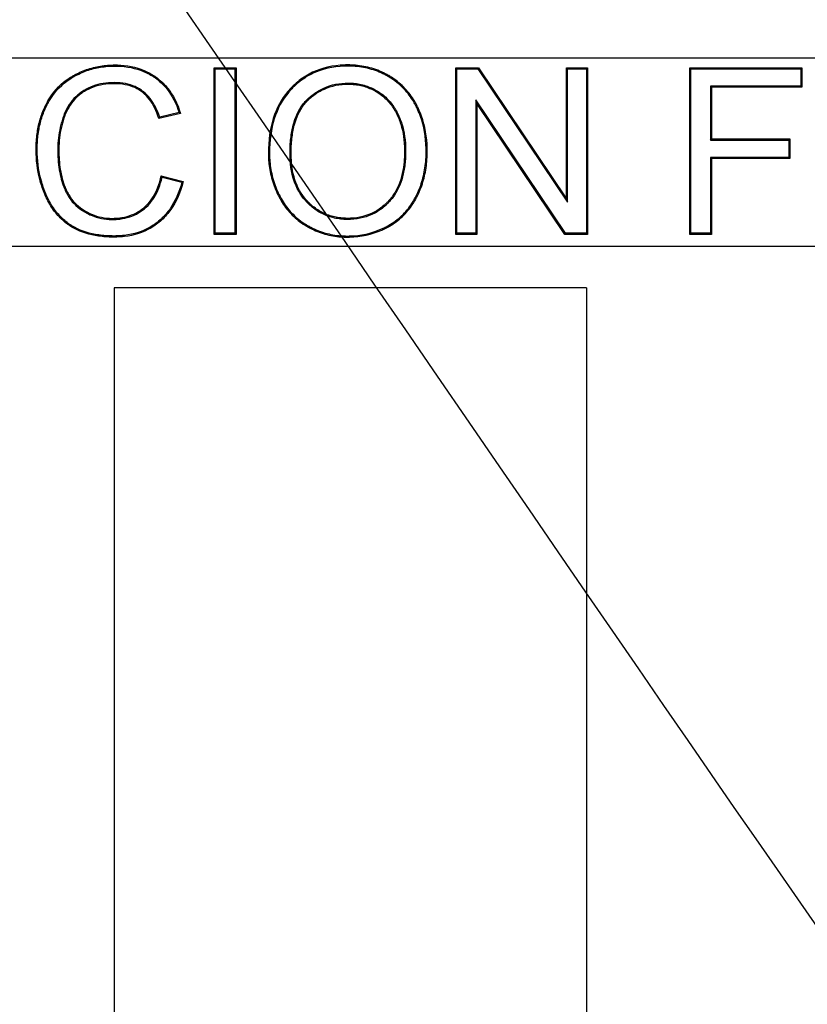
# Model space of a CAD drawing. Units: millimetres. Extents: x 0 to 291, y 0 to 204.
# Drawn here: x 108 to 114, y 64 to 72 of the extents above; entities that cross this region are included whole.
import ezdxf
from ezdxf.lldxf.tags import DXFTag

# ---------------------------------------------------------------- set-up
doc = ezdxf.new("R2010")
doc.units = ezdxf.units.MM
doc.layers.add('D-4AR', color=7, linetype='Continuous')
doc.layers.add('Predeterminado', color=7, linetype='Continuous')
tags = doc.linetypes.add('CENTER2', pattern=[28.575, 19.05, -3.175, 3.175, -3.175]).pattern_tags.tags
tags[10:11] = [DXFTag(74, 4), DXFTag(75, 0), DXFTag(340, '0'), DXFTag(46, 0.0), DXFTag(50, 0.0), DXFTag(44, 0.0), DXFTag(45, 0.0)]
tags[8:9] = [DXFTag(74, 4), DXFTag(75, 0), DXFTag(340, '0'), DXFTag(46, 0.0), DXFTag(50, 0.0), DXFTag(44, 0.0), DXFTag(45, 0.0)]
tags[6:7] = [DXFTag(74, 4), DXFTag(75, 0), DXFTag(340, '0'), DXFTag(46, 0.0), DXFTag(50, 0.0), DXFTag(44, 0.0), DXFTag(45, 0.0)]
tags[4:5] = [DXFTag(74, 4), DXFTag(75, 0), DXFTag(340, '0'), DXFTag(46, 0.0), DXFTag(50, 0.0), DXFTag(44, 0.0), DXFTag(45, 0.0)]

# ---------------------------------------------------------------- blocks, each defined once
blk = doc.blocks.new('SE')
at = {"layer": 'D-4AR', "color": 7, "linetype": 'Continuous'}
for p, q in [((155.3649, 71.5989), (94.6735, 71.5989)), ((109.2107, 71.5116), (109.2016, 71.5207)), ((109.2016, 70.1367), (109.2016, 71.5207)), ((109.2016, 71.5207), (109.3841, 71.5207)), ((109.2107, 70.1458), (109.2107, 71.5116)), ((109.2107, 71.5116), (109.375, 71.5116)), ((109.375, 71.5116), (109.3841, 71.5207)), ((109.375, 71.5116), (109.375, 70.1458)), ((109.3841, 71.5207), (109.3841, 70.1367)), ((111.2193, 71.5116), (111.2103, 71.5207)), ((111.2103, 70.1367), (111.2103, 71.5207)), ((111.2103, 71.5207), (111.3982, 71.5207)), ((111.2193, 70.1458), (111.2193, 71.5116)), ((111.2193, 71.5116), (111.3934, 71.5116)), ((111.3934, 71.5116), (111.3982, 71.5207)), ((111.3934, 71.5116), (112.1389, 70.4027)), ((111.3982, 71.5207), (112.1298, 70.4325)), ((112.1389, 71.5116), (112.1298, 71.5207)), ((112.1298, 70.4325), (112.1298, 71.5207)), ((112.1298, 71.5207), (112.3058, 71.5207)), ((112.1389, 70.4027), (112.1389, 71.5116)), ((112.1389, 71.5116), (112.2967, 71.5116)), ((112.2967, 71.5116), (112.3058, 71.5207)), ((112.2967, 71.5116), (112.2967, 70.1458)), ((112.3058, 71.5207), (112.3058, 70.1367)), ((113.1635, 71.5116), (113.1544, 71.5207)), ((113.1544, 70.1367), (113.1544, 71.5207)), ((113.1544, 71.5207), (114.0869, 71.5207)), ((113.1635, 70.1458), (113.1635, 71.5116)), ((113.1635, 71.5116), (114.0778, 71.5116)), ((114.0778, 71.5116), (114.0869, 71.5207)), ((114.0778, 71.5116), (114.0778, 71.3676)), ((114.0869, 71.5207), (114.0869, 71.3585)), ((114.0778, 71.3676), (113.3268, 71.3676)), ((113.3268, 71.3676), (113.3359, 71.3585)), ((113.3268, 71.3676), (113.3268, 70.92)), ((114.0869, 71.3585), (113.3359, 71.3585)), ((113.3359, 71.3585), (113.3359, 70.9291)), ((114.0778, 71.3676), (114.0869, 71.3585)), ((112.1227, 70.1458), (111.3772, 71.2547)), ((111.3772, 71.2547), (111.3863, 71.2249)), ((111.3772, 71.2547), (111.3772, 70.1458)), ((112.1178, 70.1367), (111.3863, 71.2249)), ((111.3863, 71.2249), (111.3863, 70.1367)), ((108.9225, 71.141), (108.7437, 71.0987)), ((108.7497, 71.1094), (108.7437, 71.0987)), ((108.911, 71.1477), (108.7497, 71.1094)), ((113.3268, 70.92), (113.3359, 70.9291)), ((113.3268, 70.92), (113.9773, 70.92)), ((113.3359, 70.9291), (113.9864, 70.9291)), ((113.9773, 70.92), (113.9864, 70.9291)), ((113.9773, 70.92), (113.9773, 70.776)), ((113.9864, 70.9291), (113.9864, 70.767)), ((113.9773, 70.776), (113.3268, 70.776)), ((113.3268, 70.776), (113.3359, 70.767)), ((113.3268, 70.776), (113.3268, 70.1458)), ((113.9864, 70.767), (113.3359, 70.767)), ((113.3359, 70.767), (113.3359, 70.1367)), ((113.9773, 70.776), (113.9864, 70.767)), ((108.7631, 70.6214), (108.9446, 70.5753)), ((108.7699, 70.6103), (108.9335, 70.5687)), ((108.9335, 70.5687), (108.9446, 70.5753)), ((112.1389, 70.4027), (112.1298, 70.4325)), ((109.2107, 70.1458), (109.2016, 70.1367)), ((109.3841, 70.1367), (109.2016, 70.1367)), ((109.375, 70.1458), (109.2107, 70.1458)), ((109.375, 70.1458), (109.3841, 70.1367)), ((111.2193, 70.1458), (111.2103, 70.1367)), ((111.3863, 70.1367), (111.2103, 70.1367)), ((111.3772, 70.1458), (111.2193, 70.1458)), ((111.3772, 70.1458), (111.3863, 70.1367)), ((112.1227, 70.1458), (112.1178, 70.1367)), ((112.3058, 70.1367), (112.1178, 70.1367)), ((112.2967, 70.1458), (112.1227, 70.1458)), ((112.2967, 70.1458), (112.3058, 70.1367)), ((113.1635, 70.1458), (113.1544, 70.1367)), ((113.3359, 70.1367), (113.1544, 70.1367)), ((113.3268, 70.1458), (113.1635, 70.1458)), ((113.3268, 70.1458), (113.3359, 70.1367)), ((94.6735, 70.0389), (155.3649, 70.0389)), ((108.3717, 69.6918), (108.3717, 53.5718)), ((112.2959, 69.6918), (108.3717, 69.6918)), ((112.2959, 69.6918), (112.2959, 53.5718))]:
    blk.add_line(p, q, dxfattribs=at)
for centre, radius, start, end in [((107.9127, 69.4095), 2.0044, 59.75076, 60.12849), ((107.063, 69.566), 2.001, 31.45872, 31.83221)]:
    blk.add_arc(centre, radius, start, end, dxfattribs=at)
for points, knots in [([(108.9446, 70.5753), (108.9219, 70.4853), (108.888, 70.4082), (108.8206, 70.3116), (108.7954, 70.2826), (108.7535, 70.2438), (108.7387, 70.2316), (108.7083, 70.2091), (108.6925, 70.1987), (108.6112, 70.1513), (108.538, 70.1279), (108.4368, 70.1161), (108.4161, 70.1146), (108.3843, 70.1137), (108.3735, 70.1136), (108.3521, 70.1138), (108.3416, 70.1141), (108.2897, 70.1161), (108.2505, 70.1201), (108.1401, 70.1399), (108.0759, 70.1631), (108.0174, 70.1988), (108.014, 70.2009), (108.0098, 70.2037), (108.0089, 70.2043), (108.007, 70.2055), (108.006, 70.2062), (108.003, 70.2082), (108.0011, 70.2095), (107.9914, 70.2161), (107.9838, 70.2216), (107.9615, 70.2388), (107.9473, 70.2509), (107.9065, 70.2897), (107.8818, 70.3187), (107.8376, 70.3826), (107.8181, 70.4177), (107.8, 70.4582), (107.799, 70.4606), (107.7969, 70.4654), (107.7958, 70.4679), (107.793, 70.4747), (107.7911, 70.4792), (107.7856, 70.4929), (107.7821, 70.502), (107.772, 70.5297), (107.7659, 70.5484), (107.7384, 70.643), (107.726, 70.7224), (107.7227, 70.8254), (107.7226, 70.8464), (107.7237, 70.8874), (107.7248, 70.9075), (107.7298, 70.9667), (107.7355, 71.0047), (107.7515, 71.0775), (107.7619, 71.1124), (107.7808, 71.1624), (107.7877, 71.1786), (107.7971, 71.1984), (107.799, 71.2024), (107.8029, 71.2102), (107.8047, 71.2138), (107.8118, 71.2272), (107.8166, 71.236), (107.8617, 71.3136), (107.9121, 71.3714), (107.989, 71.4286), (108.0051, 71.4393), (108.0302, 71.4541), (108.0388, 71.4589), (108.0564, 71.4682), (108.0652, 71.4726), (108.1098, 71.4938), (108.1466, 71.5076), (108.2226, 71.5287), (108.2617, 71.5361), (108.3225, 71.5421), (108.343, 71.5433), (108.3744, 71.5438), (108.385, 71.5437), (108.4057, 71.5432), (108.4159, 71.5427), (108.5069, 71.5367), (108.5796, 71.5181), (108.6605, 71.4788), (108.6762, 71.4701), (108.699, 71.456), (108.7065, 71.451), (108.7175, 71.4434), (108.7212, 71.4407), (108.7266, 71.4368), (108.7285, 71.4353), (108.7323, 71.4325), (108.7341, 71.431), (108.7655, 71.4066), (108.7921, 71.3804), (108.8632, 71.2929), (108.8988, 71.2226), (108.9225, 71.141)], [0, 0, 0, 0, 0.0625, 0.0625, 0.09375, 0.09375, 0.109375, 0.109375, 0.125, 0.125, 0.1875, 0.1875, 0.203125, 0.203125, 0.210937, 0.210937, 0.21875, 0.21875, 0.25, 0.25, 0.3125, 0.3125, 0.316406, 0.316406, 0.317383, 0.317383, 0.318359, 0.318359, 0.320312, 0.320312, 0.328125, 0.328125, 0.34375, 0.34375, 0.375, 0.375, 0.40625, 0.40625, 0.408203, 0.408203, 0.410156, 0.410156, 0.414062, 0.414062, 0.421875, 0.421875, 0.4375, 0.4375, 0.5, 0.5, 0.515625, 0.515625, 0.53125, 0.53125, 0.5625, 0.5625, 0.59375, 0.59375, 0.609375, 0.609375, 0.613281, 0.613281, 0.617188, 0.617188, 0.625, 0.625, 0.6875, 0.6875, 0.703125, 0.703125, 0.710938, 0.710938, 0.71875, 0.71875, 0.75, 0.75, 0.78125, 0.78125, 0.796875, 0.796875, 0.804687, 0.804687, 0.8125, 0.8125, 0.875, 0.875, 0.890625, 0.890625, 0.898438, 0.898438, 0.902344, 0.902344, 0.904297, 0.904297, 0.90625, 0.90625, 0.9375, 0.9375, 1, 1, 1, 1]), ([(108.9335, 70.5687), (108.9111, 70.4834), (108.8784, 70.4103), (108.8136, 70.3173), (108.7888, 70.2888), (108.7475, 70.2507), (108.7331, 70.2387), (108.7031, 70.2166), (108.6876, 70.2064), (108.6077, 70.1599), (108.5358, 70.1368), (108.436, 70.1251), (108.4155, 70.1237), (108.3841, 70.1228), (108.3734, 70.1227), (108.3523, 70.1229), (108.3418, 70.1231), (108.2904, 70.1251), (108.2517, 70.1291), (108.1426, 70.1486), (108.0795, 70.1715), (108.0223, 70.2065), (108.0189, 70.2086), (108.0148, 70.2113), (108.0139, 70.2118), (108.012, 70.2131), (108.011, 70.2138), (108.0081, 70.2157), (108.0062, 70.217), (107.9967, 70.2235), (107.9892, 70.2289), (107.9673, 70.2458), (107.9533, 70.2577), (107.9132, 70.2959), (107.889, 70.3243), (107.8454, 70.3873), (107.8262, 70.4219), (107.8083, 70.4619), (107.8073, 70.4642), (107.8052, 70.469), (107.8042, 70.4714), (107.8013, 70.4781), (107.7995, 70.4826), (107.7941, 70.4962), (107.7906, 70.5052), (107.7806, 70.5326), (107.7746, 70.5511), (107.7473, 70.6448), (107.7351, 70.7234), (107.7318, 70.8255), (107.7317, 70.8463), (107.7328, 70.887), (107.7338, 70.9069), (107.7389, 70.9655), (107.7445, 71.0031), (107.7603, 71.0752), (107.7705, 71.1096), (107.7893, 71.1589), (107.7961, 71.1749), (107.8053, 71.1945), (107.8072, 71.1984), (107.811, 71.2061), (107.8128, 71.2097), (107.8198, 71.2229), (107.8245, 71.2316), (107.869, 71.3081), (107.9186, 71.3649), (107.9942, 71.4211), (108.01, 71.4316), (108.0347, 71.4463), (108.0431, 71.4509), (108.0605, 71.4601), (108.0692, 71.4644), (108.1133, 71.4854), (108.1496, 71.499), (108.2245, 71.5199), (108.2631, 71.5271), (108.3231, 71.533), (108.3434, 71.5342), (108.3744, 71.5347), (108.3849, 71.5346), (108.4053, 71.5341), (108.4154, 71.5337), (108.5053, 71.5277), (108.5768, 71.5094), (108.6563, 71.4708), (108.6717, 71.4623), (108.6941, 71.4483), (108.7014, 71.4435), (108.7123, 71.436), (108.7159, 71.4334), (108.7212, 71.4295), (108.7231, 71.428), (108.7268, 71.4253), (108.7286, 71.4239), (108.7594, 71.3998), (108.7855, 71.3741), (108.8535, 71.2904), (108.8877, 71.2243), (108.911, 71.1477)], [0, 0, 0, 0, 0.060708, 0.060708, 0.092098, 0.092098, 0.107792, 0.107792, 0.123487, 0.123487, 0.186266, 0.186266, 0.20196, 0.20196, 0.209808, 0.209808, 0.217655, 0.217655, 0.249044, 0.249044, 0.311823, 0.311823, 0.315747, 0.315747, 0.316728, 0.316728, 0.317709, 0.317709, 0.319671, 0.319671, 0.327518, 0.327518, 0.343213, 0.343213, 0.374602, 0.374602, 0.405991, 0.405991, 0.407953, 0.407953, 0.409915, 0.409915, 0.413839, 0.413839, 0.421686, 0.421686, 0.437381, 0.437381, 0.50016, 0.50016, 0.515854, 0.515854, 0.531549, 0.531549, 0.562938, 0.562938, 0.594328, 0.594328, 0.610022, 0.610022, 0.613946, 0.613946, 0.61787, 0.61787, 0.625717, 0.625717, 0.688496, 0.688496, 0.704191, 0.704191, 0.712038, 0.712038, 0.719885, 0.719885, 0.751275, 0.751275, 0.782664, 0.782664, 0.798359, 0.798359, 0.806206, 0.806206, 0.814053, 0.814053, 0.876832, 0.876832, 0.892527, 0.892527, 0.900374, 0.900374, 0.904298, 0.904298, 0.90626, 0.90626, 0.908222, 0.908222, 0.939611, 0.939611, 1, 1, 1, 1]), ([(110.9735, 70.8259), (110.9735, 70.8214), (110.9734, 70.8169), (110.9732, 70.8002), (110.9728, 70.7881), (110.971, 70.7521), (110.9689, 70.7285), (110.9601, 70.6592), (110.9506, 70.6149), (110.9249, 70.5298), (110.9086, 70.4891), (110.8882, 70.449), (110.8875, 70.4475), (110.8861, 70.4449), (110.8854, 70.4435), (110.8833, 70.4396), (110.8819, 70.4369), (110.8776, 70.4291), (110.8748, 70.4239), (110.8659, 70.4086), (110.8598, 70.3986), (110.8408, 70.3695), (110.8272, 70.3511), (110.7839, 70.2989), (110.7515, 70.2682), (110.6974, 70.2281), (110.6785, 70.2157), (110.6537, 70.2015), (110.6487, 70.1987), (110.6383, 70.1931), (110.6331, 70.1904), (110.6175, 70.1825), (110.607, 70.1774), (110.5118, 70.135), (110.4221, 70.1155), (110.3151, 70.1136), (110.3032, 70.1137), (110.2795, 70.1143), (110.2679, 70.1149), (110.2332, 70.1175), (110.2105, 70.1203), (110.1439, 70.1319), (110.1013, 70.1438), (110.0403, 70.168), (110.0205, 70.1772), (109.9914, 70.1925), (109.9818, 70.1979), (109.97, 70.2049), (109.9677, 70.2063), (109.9628, 70.2093), (109.9603, 70.2108), (109.953, 70.2155), (109.9481, 70.2186), (109.9051, 70.2474), (109.8706, 70.2763), (109.8091, 70.3408), (109.7821, 70.3764), (109.7472, 70.435), (109.7365, 70.4556), (109.717, 70.4977), (109.7082, 70.519), (109.6847, 70.5835), (109.6729, 70.6275), (109.661, 70.695), (109.6581, 70.7177), (109.6551, 70.7521), (109.6544, 70.7637), (109.6536, 70.7811), (109.6534, 70.7869), (109.6532, 70.7956), (109.6532, 70.7986), (109.6531, 70.8029), (109.6531, 70.8044), (109.6531, 70.8066), (109.6531, 70.8073), (109.6531, 70.8088), (109.6531, 70.8094), (109.6531, 70.9176), (109.6666, 71.0139), (109.7207, 71.1848), (109.7613, 71.2594), (109.8221, 71.3316), (109.8291, 71.3394), (109.8399, 71.3509), (109.8439, 71.3552), (109.8518, 71.3632), (109.8558, 71.3671), (109.8759, 71.3866), (109.8926, 71.4011), (109.9445, 71.4414), (109.9814, 71.4641), (110.0993, 71.5196), (110.1874, 71.5399), (110.2968, 71.5436), (110.3092, 71.5438), (110.3338, 71.5435), (110.346, 71.5431), (110.3823, 71.5411), (110.4059, 71.5386), (110.4753, 71.5276), (110.5197, 71.5157), (110.5833, 71.4911), (110.6041, 71.4818), (110.6345, 71.4661), (110.6445, 71.4606), (110.6644, 71.449), (110.6743, 71.4428), (110.7222, 71.4111), (110.7568, 71.3821), (110.8185, 71.3167), (110.8456, 71.2805), (110.8749, 71.2307), (110.8805, 71.2205), (110.8886, 71.2049), (110.8913, 71.1995), (110.8961, 71.1897), (110.8984, 71.1847), (110.9098, 71.16), (110.9181, 71.1397), (110.9551, 71.0362), (110.971, 70.9465), (110.9734, 70.8415), (110.9735, 70.8337), (110.9735, 70.8259)], [0, 0, 0, 0, 0.002868, 0.002868, 0.010681, 0.010681, 0.026306, 0.026306, 0.057556, 0.057556, 0.088806, 0.088806, 0.089782, 0.089782, 0.090759, 0.090759, 0.092712, 0.092712, 0.096618, 0.096618, 0.104431, 0.104431, 0.120056, 0.120056, 0.151306, 0.151306, 0.166931, 0.166931, 0.170837, 0.170837, 0.174743, 0.174743, 0.182556, 0.182556, 0.245056, 0.245056, 0.252868, 0.252868, 0.260681, 0.260681, 0.276306, 0.276306, 0.307556, 0.307556, 0.323181, 0.323181, 0.330993, 0.330993, 0.332946, 0.332946, 0.3349, 0.3349, 0.338806, 0.338806, 0.370056, 0.370056, 0.401306, 0.401306, 0.416931, 0.416931, 0.432556, 0.432556, 0.463806, 0.463806, 0.479431, 0.479431, 0.487243, 0.487243, 0.49115, 0.49115, 0.493103, 0.493103, 0.494079, 0.494079, 0.494568, 0.494568, 0.495056, 0.495056, 0.557556, 0.557556, 0.620056, 0.620056, 0.627868, 0.627868, 0.631775, 0.631775, 0.635681, 0.635681, 0.651306, 0.651306, 0.682556, 0.682556, 0.745056, 0.745056, 0.752868, 0.752868, 0.760681, 0.760681, 0.776306, 0.776306, 0.807556, 0.807556, 0.823181, 0.823181, 0.830993, 0.830993, 0.838806, 0.838806, 0.870056, 0.870056, 0.901306, 0.901306, 0.909118, 0.909118, 0.913025, 0.913025, 0.916931, 0.916931, 0.932556, 0.932556, 0.995056, 0.995056, 1, 1, 1, 1]), ([(110.9644, 70.8259), (110.9644, 70.8215), (110.9644, 70.817), (110.9641, 70.8004), (110.9638, 70.7884), (110.962, 70.7527), (110.9599, 70.7294), (110.9511, 70.6609), (110.9418, 70.617), (110.9164, 70.5329), (110.9002, 70.4927), (110.8801, 70.4531), (110.8794, 70.4517), (110.878, 70.4491), (110.8773, 70.4477), (110.8753, 70.4438), (110.8739, 70.4412), (110.8697, 70.4335), (110.8668, 70.4284), (110.8581, 70.4133), (110.8521, 70.4034), (110.8334, 70.3747), (110.82, 70.3566), (110.7774, 70.3053), (110.7455, 70.2751), (110.6923, 70.2356), (110.6736, 70.2234), (110.6492, 70.2094), (110.6443, 70.2066), (110.6341, 70.2011), (110.629, 70.1984), (110.6135, 70.1906), (110.6032, 70.1857), (110.5092, 70.1438), (110.4208, 70.1245), (110.3151, 70.1227), (110.3033, 70.1227), (110.2799, 70.1234), (110.2684, 70.124), (110.2341, 70.1266), (110.2117, 70.1293), (110.146, 70.1407), (110.1041, 70.1525), (110.044, 70.1764), (110.0244, 70.1854), (109.9958, 70.2005), (109.9863, 70.2058), (109.9747, 70.2127), (109.9724, 70.214), (109.9676, 70.217), (109.9651, 70.2185), (109.9579, 70.2231), (109.9531, 70.2262), (109.9107, 70.2546), (109.8767, 70.283), (109.8161, 70.3465), (109.7895, 70.3816), (109.7551, 70.4394), (109.7446, 70.4597), (109.7253, 70.5013), (109.7166, 70.5223), (109.6934, 70.5862), (109.6817, 70.6296), (109.67, 70.6963), (109.6671, 70.7187), (109.6642, 70.7528), (109.6634, 70.7642), (109.6627, 70.7814), (109.6625, 70.7872), (109.6623, 70.7958), (109.6623, 70.7987), (109.6622, 70.803), (109.6622, 70.8045), (109.6622, 70.8066), (109.6622, 70.8074), (109.6622, 70.8088), (109.6622, 70.8094), (109.6622, 70.9169), (109.6756, 71.0122), (109.729, 71.181), (109.769, 71.2545), (109.829, 71.3256), (109.8358, 71.3333), (109.8464, 71.3447), (109.8504, 71.3488), (109.8582, 71.3568), (109.8622, 71.3607), (109.882, 71.3798), (109.8984, 71.3941), (109.9495, 71.4338), (109.9859, 71.4562), (110.102, 71.5108), (110.1888, 71.5308), (110.297, 71.5345), (110.3092, 71.5347), (110.3336, 71.5345), (110.3457, 71.5341), (110.3815, 71.532), (110.4048, 71.5295), (110.4733, 71.5187), (110.517, 71.507), (110.5797, 71.4828), (110.6002, 71.4736), (110.6302, 71.4581), (110.6401, 71.4527), (110.6596, 71.4412), (110.6694, 71.4351), (110.7166, 71.4039), (110.7507, 71.3753), (110.8114, 71.311), (110.8381, 71.2753), (110.867, 71.2262), (110.8725, 71.2162), (110.8805, 71.2008), (110.8832, 71.1954), (110.8879, 71.1857), (110.8902, 71.1809), (110.9014, 71.1564), (110.9096, 71.1364), (110.9462, 71.0342), (110.962, 70.9454), (110.9643, 70.8413), (110.9644, 70.8336), (110.9644, 70.8259)], [0, 0, 0, 0, 0.002868, 0.002868, 0.010681, 0.010681, 0.026306, 0.026306, 0.057556, 0.057556, 0.088806, 0.088806, 0.089782, 0.089782, 0.090759, 0.090759, 0.092712, 0.092712, 0.096618, 0.096618, 0.104431, 0.104431, 0.120056, 0.120056, 0.151306, 0.151306, 0.166931, 0.166931, 0.170837, 0.170837, 0.174743, 0.174743, 0.182556, 0.182556, 0.245056, 0.245056, 0.252868, 0.252868, 0.260681, 0.260681, 0.276306, 0.276306, 0.307556, 0.307556, 0.323181, 0.323181, 0.330993, 0.330993, 0.332946, 0.332946, 0.3349, 0.3349, 0.338806, 0.338806, 0.370056, 0.370056, 0.401306, 0.401306, 0.416931, 0.416931, 0.432556, 0.432556, 0.463806, 0.463806, 0.479431, 0.479431, 0.487243, 0.487243, 0.49115, 0.49115, 0.493103, 0.493103, 0.494079, 0.494079, 0.494568, 0.494568, 0.495056, 0.495056, 0.557556, 0.557556, 0.620056, 0.620056, 0.627868, 0.627868, 0.631775, 0.631775, 0.635681, 0.635681, 0.651306, 0.651306, 0.682556, 0.682556, 0.745056, 0.745056, 0.752868, 0.752868, 0.760681, 0.760681, 0.776306, 0.776306, 0.807556, 0.807556, 0.823181, 0.823181, 0.830993, 0.830993, 0.838806, 0.838806, 0.870056, 0.870056, 0.901306, 0.901306, 0.909118, 0.909118, 0.913025, 0.913025, 0.916931, 0.916931, 0.932556, 0.932556, 0.995056, 0.995056, 1, 1, 1, 1]), ([(108.7497, 71.1094), (108.7291, 71.1713), (108.7027, 71.2232), (108.6537, 71.2864), (108.6354, 71.3052), (108.613, 71.3231), (108.6107, 71.325), (108.6052, 71.3291), (108.6024, 71.3311), (108.594, 71.337), (108.5883, 71.3407), (108.5708, 71.3514), (108.5587, 71.3578), (108.4957, 71.3861), (108.4378, 71.397), (108.3072, 71.3971), (108.248, 71.3874), (108.1685, 71.3587), (108.1436, 71.3467), (108.1145, 71.3287), (108.1087, 71.325), (108.0975, 71.3172), (108.0914, 71.3128), (108.074, 71.2994), (108.0631, 71.29), (108.0113, 71.2403), (107.9794, 71.1924), (107.9542, 71.1301), (107.9516, 71.1231), (107.9466, 71.1087), (107.9442, 71.1014), (107.9374, 71.0796), (107.9332, 71.0649), (107.9219, 71.0208), (107.9158, 70.9911), (107.907, 70.9311), (107.9043, 70.9008), (107.9026, 70.8549), (107.9025, 70.8393), (107.9029, 70.8089), (107.9034, 70.794), (107.9071, 70.7205), (107.9147, 70.6658), (107.9331, 70.5895), (107.9403, 70.5649), (107.9499, 70.5384), (107.951, 70.5355), (107.9526, 70.5311), (107.9532, 70.5296), (107.954, 70.5275), (107.9544, 70.5265), (107.9551, 70.5246), (107.9555, 70.5237), (107.9588, 70.5154), (107.9618, 70.5083), (107.9715, 70.4872), (107.9785, 70.4738), (108.0162, 70.4098), (108.0553, 70.3685), (108.1052, 70.3351), (108.1081, 70.3332), (108.1141, 70.3294), (108.1171, 70.3276), (108.1269, 70.3217), (108.1335, 70.318), (108.1535, 70.3074), (108.167, 70.301), (108.208, 70.2838), (108.2362, 70.2752), (108.2938, 70.2636), (108.3234, 70.2606), (108.3686, 70.2602), (108.3835, 70.2607), (108.4125, 70.263), (108.4266, 70.2647), (108.4958, 70.2766), (108.5458, 70.2962), (108.6127, 70.3405), (108.6338, 70.3577), (108.672, 70.3973), (108.6892, 70.4195), (108.7335, 70.491), (108.7554, 70.5465), (108.7699, 70.6103)], [0, 0, 0, 0, 0.060266, 0.060266, 0.091686, 0.091686, 0.095614, 0.095614, 0.099541, 0.099541, 0.107396, 0.107396, 0.123106, 0.123106, 0.185947, 0.185947, 0.248787, 0.248787, 0.280207, 0.280207, 0.288062, 0.288062, 0.295917, 0.295917, 0.311627, 0.311627, 0.374467, 0.374467, 0.382322, 0.382322, 0.390177, 0.390177, 0.405887, 0.405887, 0.437307, 0.437307, 0.468727, 0.468727, 0.484437, 0.484437, 0.500147, 0.500147, 0.562988, 0.562988, 0.594408, 0.594408, 0.598335, 0.598335, 0.600299, 0.600299, 0.601281, 0.601281, 0.602263, 0.602263, 0.610118, 0.610118, 0.625828, 0.625828, 0.688668, 0.688668, 0.692595, 0.692595, 0.696523, 0.696523, 0.704378, 0.704378, 0.720088, 0.720088, 0.751508, 0.751508, 0.782928, 0.782928, 0.798638, 0.798638, 0.814348, 0.814348, 0.877188, 0.877188, 0.908608, 0.908608, 0.940029, 0.940029, 1, 1, 1, 1]), ([(108.7437, 71.0987), (108.7229, 71.1633), (108.6961, 71.2169), (108.647, 71.2803), (108.6291, 71.2986), (108.6074, 71.316), (108.6051, 71.3178), (108.5998, 71.3218), (108.5971, 71.3237), (108.589, 71.3294), (108.5834, 71.3331), (108.5664, 71.3434), (108.5546, 71.3496), (108.4933, 71.3772), (108.4368, 71.388), (108.3082, 71.388), (108.25, 71.3785), (108.1722, 71.3503), (108.1478, 71.3386), (108.1194, 71.3211), (108.1138, 71.3174), (108.1028, 71.3099), (108.0968, 71.3055), (108.0798, 71.2924), (108.0691, 71.2832), (108.0185, 71.2347), (107.9873, 71.1879), (107.9627, 71.1268), (107.9601, 71.1199), (107.9552, 71.1059), (107.9529, 71.0986), (107.9461, 71.077), (107.942, 71.0625), (107.9307, 71.0188), (107.9248, 70.9894), (107.9161, 70.9301), (107.9133, 70.9001), (107.9117, 70.8547), (107.9116, 70.8393), (107.912, 70.8092), (107.9124, 70.7943), (107.9162, 70.7215), (107.9237, 70.6673), (107.9418, 70.5919), (107.949, 70.5677), (107.9584, 70.5415), (107.9595, 70.5386), (107.9611, 70.5343), (107.9617, 70.5329), (107.9625, 70.5307), (107.9629, 70.5297), (107.9636, 70.5279), (107.9639, 70.527), (107.9672, 70.5189), (107.9702, 70.5119), (107.9796, 70.4913), (107.9864, 70.4781), (108.0233, 70.4155), (108.0615, 70.3753), (108.1102, 70.3427), (108.1131, 70.3408), (108.1189, 70.3371), (108.1218, 70.3353), (108.1314, 70.3296), (108.1379, 70.3259), (108.1575, 70.3155), (108.1707, 70.3092), (108.211, 70.2925), (108.2385, 70.284), (108.2951, 70.2726), (108.324, 70.2697), (108.3684, 70.2693), (108.3831, 70.2698), (108.4115, 70.272), (108.4254, 70.2737), (108.4931, 70.2854), (108.5418, 70.3044), (108.6071, 70.3477), (108.6277, 70.3645), (108.665, 70.4031), (108.6818, 70.4248), (108.7265, 70.497), (108.7487, 70.5546), (108.7631, 70.6214)], [0, 0, 0, 0, 0.0625, 0.0625, 0.09375, 0.09375, 0.097656, 0.097656, 0.101562, 0.101562, 0.109375, 0.109375, 0.125, 0.125, 0.1875, 0.1875, 0.25, 0.25, 0.28125, 0.28125, 0.289062, 0.289062, 0.296875, 0.296875, 0.3125, 0.3125, 0.375, 0.375, 0.382812, 0.382812, 0.390625, 0.390625, 0.40625, 0.40625, 0.4375, 0.4375, 0.46875, 0.46875, 0.484375, 0.484375, 0.5, 0.5, 0.5625, 0.5625, 0.59375, 0.59375, 0.597656, 0.597656, 0.599609, 0.599609, 0.600586, 0.600586, 0.601562, 0.601562, 0.609375, 0.609375, 0.625, 0.625, 0.6875, 0.6875, 0.691406, 0.691406, 0.695312, 0.695312, 0.703125, 0.703125, 0.71875, 0.71875, 0.75, 0.75, 0.78125, 0.78125, 0.796875, 0.796875, 0.8125, 0.8125, 0.875, 0.875, 0.90625, 0.90625, 0.9375, 0.9375, 1, 1, 1, 1]), ([(110.7937, 70.8259), (110.7937, 70.8288), (110.7937, 70.8317), (110.7929, 70.915), (110.7828, 70.9881), (110.7572, 71.0706), (110.7514, 71.0867), (110.7434, 71.1062), (110.7418, 71.1101), (110.7384, 71.1178), (110.7368, 71.1214), (110.7309, 71.1339), (110.7269, 71.1421), (110.7058, 71.1821), (110.6863, 71.2113), (110.6417, 71.264), (110.6165, 71.2873), (110.5743, 71.3177), (110.5594, 71.327), (110.5292, 71.3438), (110.5137, 71.3513), (110.4663, 71.371), (110.4332, 71.3806), (110.3815, 71.3894), (110.3638, 71.3914), (110.3279, 71.3935), (110.3093, 71.3936), (110.219, 71.3899), (110.1523, 71.3726), (110.061, 71.3252), (110.032, 71.3059), (109.9976, 71.2772), (109.9908, 71.2712), (109.9824, 71.2635), (109.9807, 71.2619), (109.9782, 71.2596), (109.9774, 71.2588), (109.9757, 71.2572), (109.9751, 71.2566), (109.9719, 71.2535), (109.9694, 71.251), (109.957, 71.2382), (109.9476, 71.2273), (109.9035, 71.1692), (109.877, 71.1117), (109.8506, 71.0095), (109.844, 70.9727), (109.8373, 70.9134), (109.8357, 70.893), (109.834, 70.8614), (109.8336, 70.8506), (109.8332, 70.8343), (109.8331, 70.8288), (109.833, 70.8205), (109.833, 70.8177), (109.8329, 70.8136), (109.8329, 70.8122), (109.8329, 70.8094), (109.8329, 70.8078), (109.8329, 70.7252), (109.8436, 70.6519), (109.8862, 70.5217), (109.9182, 70.4649), (109.9635, 70.4139), (109.9662, 70.4109), (109.9703, 70.4065), (109.9719, 70.4048), (109.975, 70.4015), (109.9766, 70.3999), (109.9846, 70.3918), (109.9911, 70.3856), (110.0108, 70.3675), (110.0244, 70.3564), (110.0664, 70.3256), (110.0962, 70.3088), (110.1591, 70.2824), (110.1923, 70.2729), (110.2446, 70.2642), (110.2625, 70.2622), (110.2991, 70.2602), (110.318, 70.2601), (110.41, 70.2639), (110.4769, 70.2812), (110.5665, 70.3288), (110.5946, 70.3482), (110.6275, 70.3769), (110.634, 70.3829), (110.6435, 70.3922), (110.6466, 70.3954), (110.6513, 70.4002), (110.6528, 70.4018), (110.6552, 70.4042), (110.6559, 70.405), (110.6575, 70.4067), (110.6583, 70.4076), (110.6692, 70.4194), (110.6788, 70.431), (110.7241, 70.4919), (110.7509, 70.5491), (110.7772, 70.6471), (110.7837, 70.6818), (110.7899, 70.7368), (110.7915, 70.7557), (110.7929, 70.7847), (110.7932, 70.7946), (110.7936, 70.8116), (110.7937, 70.8187), (110.7937, 70.8259)], [0, 0, 0, 0, 0.002244, 0.002244, 0.064744, 0.064744, 0.080369, 0.080369, 0.084276, 0.084276, 0.088182, 0.088182, 0.095994, 0.095994, 0.127244, 0.127244, 0.158494, 0.158494, 0.174119, 0.174119, 0.189744, 0.189744, 0.220994, 0.220994, 0.236619, 0.236619, 0.252244, 0.252244, 0.314744, 0.314744, 0.345994, 0.345994, 0.353807, 0.353807, 0.35576, 0.35576, 0.356737, 0.356737, 0.357713, 0.357713, 0.361619, 0.361619, 0.377244, 0.377244, 0.439744, 0.439744, 0.470994, 0.470994, 0.486619, 0.486619, 0.494432, 0.494432, 0.498338, 0.498338, 0.500291, 0.500291, 0.501268, 0.501268, 0.502244, 0.502244, 0.564744, 0.564744, 0.627244, 0.627244, 0.631151, 0.631151, 0.633104, 0.633104, 0.635057, 0.635057, 0.642869, 0.642869, 0.658494, 0.658494, 0.689744, 0.689744, 0.720994, 0.720994, 0.736619, 0.736619, 0.752244, 0.752244, 0.814744, 0.814744, 0.845994, 0.845994, 0.853807, 0.853807, 0.857713, 0.857713, 0.859666, 0.859666, 0.860643, 0.860643, 0.861619, 0.861619, 0.877244, 0.877244, 0.939744, 0.939744, 0.970994, 0.970994, 0.986619, 0.986619, 0.994432, 0.994432, 1, 1, 1, 1]), ([(110.7846, 70.8259), (110.7846, 70.8288), (110.7846, 70.8317), (110.7839, 70.9142), (110.7738, 70.9864), (110.7486, 71.0677), (110.7429, 71.0835), (110.735, 71.1027), (110.7334, 71.1065), (110.7301, 71.1141), (110.7285, 71.1176), (110.7228, 71.1299), (110.7188, 71.138), (110.6981, 71.1773), (110.6789, 71.206), (110.6352, 71.2575), (110.6106, 71.2804), (110.5693, 71.3101), (110.5547, 71.3192), (110.5251, 71.3357), (110.5099, 71.343), (110.4634, 71.3624), (110.431, 71.3718), (110.3803, 71.3804), (110.363, 71.3823), (110.3277, 71.3844), (110.3094, 71.3846), (110.2206, 71.3808), (110.1553, 71.3639), (110.0658, 71.3175), (110.0373, 71.2985), (110.0035, 71.2703), (109.9968, 71.2644), (109.9886, 71.2568), (109.9869, 71.2553), (109.9845, 71.253), (109.9837, 71.2522), (109.982, 71.2507), (109.9814, 71.2501), (109.9783, 71.2471), (109.9759, 71.2446), (109.9638, 71.2321), (109.9546, 71.2215), (109.9116, 71.1648), (109.8856, 71.1085), (109.8595, 71.0077), (109.8529, 70.9713), (109.8464, 70.9126), (109.8447, 70.8924), (109.8431, 70.861), (109.8427, 70.8503), (109.8423, 70.8341), (109.8422, 70.8287), (109.8421, 70.8204), (109.842, 70.8177), (109.842, 70.8135), (109.842, 70.8121), (109.842, 70.8094), (109.842, 70.8078), (109.842, 70.726), (109.8525, 70.6536), (109.8945, 70.5256), (109.9259, 70.47), (109.9702, 70.42), (109.9728, 70.4171), (109.9769, 70.4128), (109.9785, 70.4111), (109.9816, 70.4078), (109.9831, 70.4062), (109.991, 70.3983), (109.9973, 70.3922), (110.0167, 70.3744), (110.03, 70.3635), (110.0712, 70.3334), (110.1003, 70.3168), (110.1619, 70.291), (110.1944, 70.2817), (110.2457, 70.2732), (110.2633, 70.2713), (110.2993, 70.2692), (110.318, 70.2691), (110.4084, 70.273), (110.4739, 70.2899), (110.5617, 70.3365), (110.5892, 70.3555), (110.6214, 70.3837), (110.6277, 70.3895), (110.6371, 70.3986), (110.6402, 70.4017), (110.6447, 70.4065), (110.6463, 70.4081), (110.6485, 70.4105), (110.6493, 70.4113), (110.6508, 70.4129), (110.6516, 70.4137), (110.6623, 70.4253), (110.6717, 70.4367), (110.7161, 70.4963), (110.7424, 70.5524), (110.7683, 70.649), (110.7747, 70.6832), (110.7809, 70.7377), (110.7824, 70.7563), (110.7838, 70.7851), (110.7842, 70.7948), (110.7845, 70.8117), (110.7846, 70.8188), (110.7846, 70.8259)], [0, 0, 0, 0, 0.002245, 0.002245, 0.064745, 0.064745, 0.08037, 0.08037, 0.084276, 0.084276, 0.088182, 0.088182, 0.095995, 0.095995, 0.127245, 0.127245, 0.158495, 0.158495, 0.17412, 0.17412, 0.189745, 0.189745, 0.220995, 0.220995, 0.23662, 0.23662, 0.252245, 0.252245, 0.314745, 0.314745, 0.345995, 0.345995, 0.353807, 0.353807, 0.35576, 0.35576, 0.356737, 0.356737, 0.357713, 0.357713, 0.36162, 0.36162, 0.377245, 0.377245, 0.439745, 0.439745, 0.470995, 0.470995, 0.48662, 0.48662, 0.494432, 0.494432, 0.498338, 0.498338, 0.500291, 0.500291, 0.501268, 0.501268, 0.502245, 0.502245, 0.564745, 0.564745, 0.627245, 0.627245, 0.631151, 0.631151, 0.633104, 0.633104, 0.635057, 0.635057, 0.64287, 0.64287, 0.658495, 0.658495, 0.689745, 0.689745, 0.720995, 0.720995, 0.73662, 0.73662, 0.752245, 0.752245, 0.814745, 0.814745, 0.845995, 0.845995, 0.853807, 0.853807, 0.857713, 0.857713, 0.859666, 0.859666, 0.860643, 0.860643, 0.86162, 0.86162, 0.877245, 0.877245, 0.939745, 0.939745, 0.970995, 0.970995, 0.98662, 0.98662, 0.994432, 0.994432, 1, 1, 1, 1])]:
    blk.add_open_spline(points, degree=3, knots=knots, dxfattribs=at)
blk = doc.blocks.new('SE3')
at = {"layer": 'Predeterminado', "color": 7, "linetype": 'CENTER2', "const_width": 0.0005}
blk.add_lwpolyline([(75.0192, 69.3585), (175.0192, 69.3585)], dxfattribs=at)

msp = doc.modelspace()

# ---------------------------------------------------------------- linework, layer by layer
at = {"color": 7, "linetype": 'Continuous'}
for points in [[(123.2869, 60.3701), (122.8456, 62.8226), (123.9223, 61.0808), (109.3176, 82.9677)], [(103.2178, 78.5324), (105.3423, 77.2769), (105.3298, 77.2922), (111.0559, 68.9582)], [(111.0559, 68.9582), (116.7494, 60.6716), (116.682, 60.7547), (118.9554, 59.213)]]:
    msp.add_open_spline(points, degree=3, dxfattribs=at)

# ---------------------------------------------------------------- block references
at = {"layer": 'Predeterminado'}
for name in ['SE', 'SE3']:
    msp.add_blockref(name, (0, 0), dxfattribs=at)

doc.saveas('drawing.dxf')
